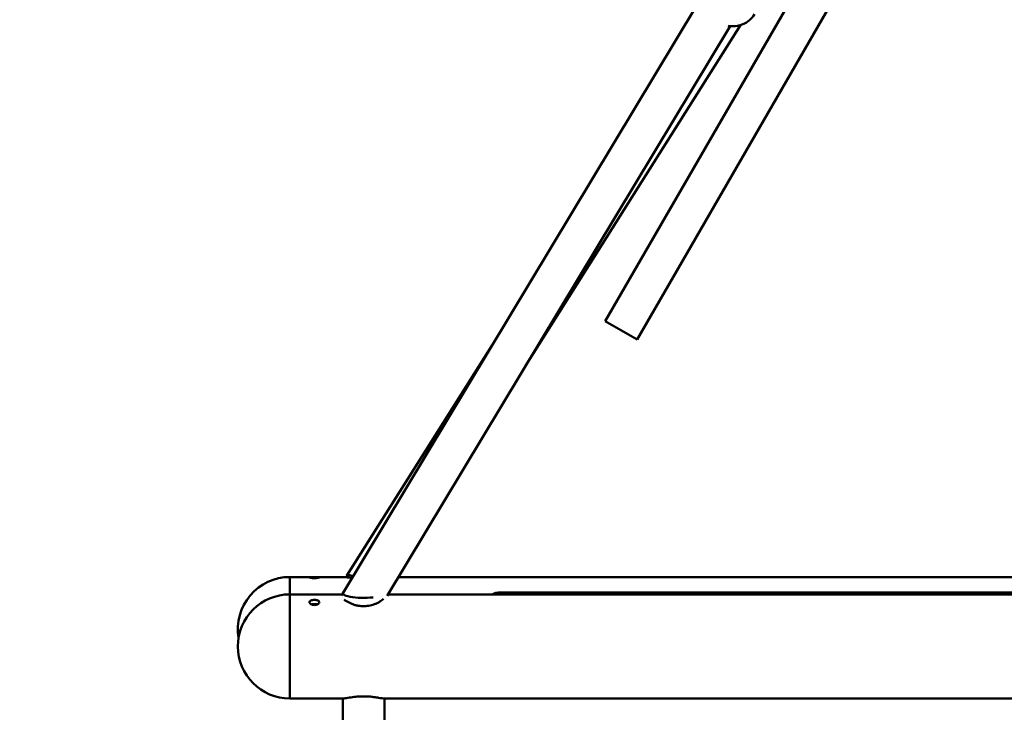
# Model space of a CAD drawing. Units: millimetres. Extents: x -271 to 14618, y 3846 to 17858.
# Drawn here: x 8216 to 8617, y 9824 to 10106 of the extents above; entities that cross this region are included whole.
import ezdxf

# ---------------------------------------------------------------- set-up
doc = ezdxf.new("R2010")
doc.units = ezdxf.units.MM
doc.layers.add('Dimension', color=7, linetype='Continuous')
doc.layers.add('Widoczne (ISO)', color=7, linetype='Continuous', lineweight=50)
doc.styles.get("Standard").update_dxf_attribs({"font": 'tahoma.ttf'})
doc.dimstyles.new('Standard$0', dxfattribs={"dimtxt": 0.18, "dimasz": 0.18, "dimexe": 0.18, "dimexo": 0.0625, "dimgap": 0.09, "dimtad": 0, "dimtih": 1, "dimtoh": 1, "dimdec": 4, "dimzin": 0, "dimdsep": 46, "dimtxsty": 'Standard', "dimcen": 0.09, "dimadec": 0, "dimazin": 0, "dimtfac": 1, "dimtdec": 4, "dimtofl": 0, "dimtmove": 0, "dimatfit": 3, "dimfxl": 1, "dimtolj": 1, "dimtzin": 0, "dimarcsym": 0})

# ---------------------------------------------------------------- blocks, each defined once
blk = doc.blocks.new('*D6')
at = {"layer": 'Defpoints', "color": 0}
for p in [(11810.95, 12129.66), (2641.57, 12049.12), (11810.95, 4631.81)]:
    blk.add_point(p, dxfattribs=at)
at = {"layer": 'Dimension', "color": 0, "linetype": 'ByBlock', "lineweight": -2}
for p, q in [((11810.95, 12129.6), (11810.95, 4631.63)), ((2641.57, 12049.06), (2641.57, 4631.63)), ((2841.57, 4631.81), (6863.51, 4631.81)), ((11610.95, 4631.81), (7589.01, 4631.81))]:
    blk.add_line(p, q, dxfattribs=at)
at = {"layer": 'Dimension', "color": 0}
for points in [[(2841.57, 4665.14), (2841.57, 4598.48), (2641.57, 4631.81)], [(11610.95, 4665.14), (11610.95, 4598.48), (11810.95, 4631.81)]]:
    blk.add_solid(points, dxfattribs=at)
at = {"layer": 'Dimension', "color": 0, "insert": (7226.26, 4631.81), "char_height": 250, "attachment_point": 5}
blk.add_mtext('\\A1;9169', dxfattribs=at)
blk = doc.blocks.new('*D7')
at = {"layer": 'Defpoints', "color": 0}
for p in [(1070.49, 11862.1), (13442.52, 11862.1), (13442.52, 4010.54)]:
    blk.add_point(p, dxfattribs=at)
at = {"layer": 'Dimension', "color": 0, "linetype": 'ByBlock', "lineweight": -2}
for p, q in [((1070.49, 11862.04), (1070.49, 4010.36)), ((13442.52, 11862.04), (13442.52, 4010.36)), ((1270.49, 4010.54), (6813.67, 4010.54)), ((13242.52, 4010.54), (7699.34, 4010.54))]:
    blk.add_line(p, q, dxfattribs=at)
at = {"layer": 'Dimension', "color": 0}
for points in [[(1270.49, 4043.87), (1270.49, 3977.2), (1070.49, 4010.54)], [(13242.52, 4043.87), (13242.52, 3977.2), (13442.52, 4010.54)]]:
    blk.add_solid(points, dxfattribs=at)
at = {"layer": 'Dimension', "color": 0, "insert": (7256.51, 4010.54), "char_height": 250, "attachment_point": 5}
blk.add_mtext('\\A1;12372', dxfattribs=at)
blk = doc.blocks.new('*D8')
at = {"layer": 'Defpoints', "color": 0}
for p in [(9564.97, 14938.6), (107.74, 6834.23), (6038.77, 6834.23)]:
    blk.add_point(p, dxfattribs=at)
at = {"layer": 'Dimension', "color": 0, "linetype": 'ByBlock', "lineweight": -2}
for p, q in [((9564.91, 14938.6), (107.56, 14938.6)), ((107.74, 14738.6), (107.74, 11017.21)), ((107.74, 7034.23), (107.74, 10755.62)), ((6038.71, 6834.23), (107.56, 6834.23))]:
    blk.add_line(p, q, dxfattribs=at)
at = {"layer": 'Dimension', "color": 0}
for points in [[(74.41, 14738.6), (141.07, 14738.6), (107.74, 14938.6)], [(74.41, 7034.23), (141.07, 7034.23), (107.74, 6834.23)]]:
    blk.add_solid(points, dxfattribs=at)
at = {"layer": 'Dimension', "color": 0, "insert": (107.74, 10886.42), "char_height": 250, "attachment_point": 5}
blk.add_mtext('\\A1;8104', dxfattribs=at)
blk = doc.blocks.new('*D9')
at = {"layer": 'Defpoints', "color": 0}
for p in [(4480.49, 16370.18), (5656.51, 5317.1), (14145.12, 5317.1)]:
    blk.add_point(p, dxfattribs=at)
at = {"layer": 'Dimension', "color": 0, "linetype": 'ByBlock', "lineweight": -2}
for p, q in [((4480.55, 16370.18), (14145.3, 16370.18)), ((14145.12, 16170.18), (14145.12, 10973.94)), ((14145.12, 5517.1), (14145.12, 10713.35)), ((5656.57, 5317.1), (14145.3, 5317.1))]:
    blk.add_line(p, q, dxfattribs=at)
at = {"layer": 'Dimension', "color": 0}
for points in [[(14111.79, 16170.18), (14178.45, 16170.18), (14145.12, 16370.18)], [(14111.79, 5517.1), (14178.45, 5517.1), (14145.12, 5317.1)]]:
    blk.add_solid(points, dxfattribs=at)
at = {"layer": 'Dimension', "color": 0, "insert": (14145.12, 10843.64), "char_height": 250, "attachment_point": 5}
blk.add_mtext('\\A1;11053', dxfattribs=at)

msp = doc.modelspace()

# ---------------------------------------------------------------- linework, layer by layer
at = {"layer": 'Widoczne (ISO)'}
for p, q in [((8454.91, 9982.92), (8543.44, 10136.26)), ((8467.9, 9975.42), (8556.43, 10128.76)), ((8348.17, 9872.29), (8492.12, 10111.39)), ((8366.07, 9871), (8505.82, 10103.14)), ((8422.5, 9964.73), (8509.97, 10103.52)), ((8454.91, 9982.92), (8467.9, 9975.42)), ((8349.74, 9879.28), (8408.87, 9973.12)), ((8326.51, 9871.65), (8326.51, 9878.72)), ((8348.09, 9878.72), (8326.51, 9878.72)), ((8326.51, 9878.72), (8326.51, 9871.65)), ((8942.29, 9878.72), (8370.72, 9878.72)), ((8347.79, 9871.65), (8326.51, 9871.65)), ((8347.49, 9871.16), (8348.01, 9872.01)), ((8348.01, 9872.1), (8348.01, 9871.93)), ((8946.55, 9871.65), (8366.46, 9871.65)), ((8411.51, 9872.35), (8901.51, 9872.35)), ((8347.81, 9829.25), (8326.51, 9829.25)), ((8348.01, 9829.26), (8348.01, 9692.23)), ((8365.01, 9692.23), (8365.01, 9829.26)), ((8947.81, 9829.25), (8365.21, 9829.25))]:
    msp.add_line(p, q, dxfattribs=at)
for centre, end in [((8326.51, 9857.52), 189.5863), ((8326.51, 9850.45), 270)]:
    msp.add_arc(centre, 21.2, 90, end, dxfattribs=at)
for centre, major_axis, ratio, start_param, end_param in [((8356.51, 9875.02), (-6.77, 4.27), 0.199045, 5.515569, 6.625636), ((8326.51, 9850.45), (0, -21.2), 0.00001, 6.275666, 9.417259), ((8326.51, 9850.45), (0, 21.2), 0.00001, 3.112473, 6.254064), ((8356.51, 9872.1), (-8.5, 0), 0.22, 5.979305, 8.331816)]:
    msp.add_ellipse(centre, major_axis=major_axis, ratio=ratio, start_param=start_param, end_param=end_param, dxfattribs=at)
for points, knots in [([(8515.76, 10108.01), (8515.2, 10107.08), (8514.49, 10106.25), (8512.93, 10104.89), (8512.09, 10104.39), (8510.34, 10103.58), (8509.5, 10103.36), (8507.73, 10103.05), (8506.96, 10103.06), (8505.83, 10103.12), (8505.41, 10103.18), (8505.05, 10103.24)], [0.1067548, 0.1067548, 0.1067548, 0.1067548, 0.1638511, 0.1638511, 0.2265963, 0.2265963, 0.3082557, 0.3082557, 0.4315921, 0.4315921, 0.5341147, 0.5341147, 0.5341147, 0.5341147]), ([(8336.51, 9878.71), (8336.76, 9878.71), (8337.03, 9878.71), (8337.52, 9878.71), (8337.74, 9878.7), (8338.1, 9878.69), (8338.25, 9878.67), (8338.46, 9878.63), (8338.51, 9878.61), (8338.51, 9878.55), (8338.46, 9878.52), (8338.25, 9878.44), (8338.1, 9878.41), (8337.74, 9878.34), (8337.52, 9878.31), (8337.03, 9878.27), (8336.76, 9878.26), (8336.26, 9878.26), (8335.99, 9878.27), (8335.49, 9878.31), (8335.27, 9878.34), (8334.91, 9878.41), (8334.76, 9878.44), (8334.56, 9878.52), (8334.51, 9878.55), (8334.51, 9878.61), (8334.56, 9878.63), (8334.76, 9878.67), (8334.91, 9878.69), (8335.27, 9878.7), (8335.49, 9878.71), (8335.99, 9878.71), (8336.26, 9878.71), (8336.51, 9878.71)], [0, 0, 0, 0, 0.075386, 0.075386, 0.150771, 0.150771, 0.226156, 0.226156, 0.301542, 0.301542, 0.376927, 0.376927, 0.452313, 0.452313, 0.527698, 0.527698, 0.603084, 0.603084, 0.678469, 0.678469, 0.753855, 0.753855, 0.82924, 0.82924, 0.904626, 0.904626, 0.980011, 0.980011, 1.055396, 1.055396, 1.130782, 1.130782, 1.206167, 1.206167, 1.206167, 1.206167]), ([(8348.09, 9878.72), (8348.48, 9878.72), (8348.89, 9878.69), (8349.78, 9878.6), (8350.23, 9878.54), (8351.07, 9878.43), (8351.43, 9878.39), (8351.81, 9878.34)], [1.7455016, 1.7455016, 1.7455016, 1.7455016, 1.9243451, 1.9243451, 2.0866885, 2.0866885, 2.2038737, 2.2038737, 2.2038737, 2.2038737]), ([(8336.51, 9869.43), (8336.76, 9869.43), (8337.03, 9869.4), (8337.52, 9869.31), (8337.74, 9869.24), (8338.1, 9869.07), (8338.25, 9868.96), (8338.46, 9868.72), (8338.51, 9868.58), (8338.51, 9868.31), (8338.46, 9868.17), (8338.25, 9867.89), (8338.1, 9867.76), (8337.74, 9867.56), (8337.52, 9867.46), (8337.03, 9867.34), (8336.76, 9867.31), (8336.25, 9867.31), (8335.99, 9867.34), (8335.49, 9867.46), (8335.27, 9867.56), (8334.91, 9867.76), (8334.76, 9867.89), (8334.56, 9868.17), (8334.51, 9868.31), (8334.51, 9868.58), (8334.56, 9868.72), (8334.76, 9868.96), (8334.91, 9869.07), (8335.27, 9869.24), (8335.49, 9869.31), (8335.99, 9869.4), (8336.25, 9869.43), (8336.51, 9869.43)], [0, 0, 0, 0, 0.075386, 0.075386, 0.150771, 0.150771, 0.226156, 0.226156, 0.301542, 0.301542, 0.376927, 0.376927, 0.452313, 0.452313, 0.527698, 0.527698, 0.603084, 0.603084, 0.678469, 0.678469, 0.753855, 0.753855, 0.82924, 0.82924, 0.904626, 0.904626, 0.980011, 0.980011, 1.055396, 1.055396, 1.130782, 1.130782, 1.206167, 1.206167, 1.206167, 1.206167]), ([(8348.58, 9869.59), (8348.86, 9869.35), (8349.22, 9869.09), (8349.93, 9868.65), (8350.26, 9868.46), (8350.99, 9868.09), (8351.37, 9867.92), (8352.19, 9867.59), (8352.61, 9867.44), (8353.47, 9867.2), (8353.9, 9867.1), (8354.74, 9866.95), (8355.15, 9866.89), (8356.37, 9866.8), (8357.19, 9866.82), (8358.78, 9867.01), (8359.58, 9867.19), (8360.73, 9867.56), (8361.12, 9867.7), (8361.89, 9868.03), (8362.27, 9868.21), (8362.97, 9868.58), (8363.29, 9868.78), (8363.87, 9869.15), (8364.12, 9869.33), (8364.45, 9869.6), (8364.56, 9869.69), (8364.65, 9869.77)], [1.719143, 1.719143, 1.719143, 1.719143, 1.903854, 1.903854, 2.037804, 2.037804, 2.175065, 2.175065, 2.309911, 2.309911, 2.435313, 2.435313, 2.552981, 2.552981, 2.776988, 2.776988, 3.006326, 3.006326, 3.134773, 3.134773, 3.270294, 3.270294, 3.407422, 3.407422, 3.540037, 3.540037, 3.611125, 3.611125, 3.611125, 3.611125]), ([(8408.94, 9871.65), (8409.27, 9871.84), (8409.61, 9872), (8410.47, 9872.27), (8410.99, 9872.35), (8411.51, 9872.35)], [1.0287319, 1.0287319, 1.0287319, 1.0287319, 1.2566371, 1.2566371, 1.5707963, 1.5707963, 1.5707963, 1.5707963]), ([(8336.51, 9867.72), (8336.25, 9867.72), (8335.99, 9867.7), (8335.59, 9867.62), (8335.45, 9867.59), (8335.32, 9867.54)], [0, 0, 0, 0, 0.0753962, 0.0753962, 0.1213074, 0.1213074, 0.1213074, 0.1213074]), ([(8337.69, 9867.54), (8337.56, 9867.59), (8337.42, 9867.62), (8337.03, 9867.7), (8336.76, 9867.72), (8336.51, 9867.72)], [1.0850296, 1.0850296, 1.0850296, 1.0850296, 1.1309408, 1.1309408, 1.206337, 1.206337, 1.206337, 1.206337]), ([(8365.21, 9829.25), (8364.83, 9829.25), (8364.41, 9829.29), (8363.54, 9829.4), (8363.1, 9829.46), (8362.2, 9829.6), (8361.74, 9829.67), (8360.8, 9829.8), (8360.33, 9829.86), (8359.4, 9829.96), (8358.94, 9830), (8358.04, 9830.06), (8357.6, 9830.08), (8356.73, 9830.1), (8356.31, 9830.1), (8355.46, 9830.08), (8355.03, 9830.06), (8354.18, 9830.01), (8353.76, 9829.97), (8352.91, 9829.88), (8352.47, 9829.83), (8351.6, 9829.72), (8351.17, 9829.65), (8350.32, 9829.53), (8349.91, 9829.46), (8348.87, 9829.32), (8348.31, 9829.25), (8347.81, 9829.25)], [4.331914, 4.331914, 4.331914, 4.331914, 4.521594, 4.521594, 4.685064, 4.685064, 4.83659, 4.83659, 4.976085, 4.976085, 5.104282, 5.104282, 5.2231, 5.2231, 5.336721, 5.336721, 5.450023, 5.450023, 5.56746, 5.56746, 5.694377, 5.694377, 5.831307, 5.831307, 5.979927, 5.979927, 6.228707, 6.228707, 6.228707, 6.228707])]:
    msp.add_open_spline(points, degree=3, knots=knots, dxfattribs=at)

# ---------------------------------------------------------------- dimensions: what is measured, and where the dimension line sits
at = {"layer": 'Dimension'}
for base, p1, p2, picture, middle in [((14145.12, 5317.1), (4480.49, 16370.18), (5656.51, 5317.1), '*D9', (14145.12, 10843.64)), ((107.74, 6834.23), (9564.97, 14938.6), (6038.77, 6834.23), '*D8', (107.74, 10886.42))]:
    dim = msp.add_linear_dim(base=base, p1=p1, p2=p2, angle=90, dimstyle='Standard$0', override={"dimtxt": 250, "dimasz": 200, "dimdec": 0, "dimarcsym": 1}, dxfattribs=at)
    dim.commit()
    dim.dimension.update_dxf_attribs({"geometry": picture, "text_midpoint": middle})
for base, p1, p2, picture, middle in [((11810.95, 4631.81), (2641.57, 12049.12), (11810.95, 12129.66), '*D6', (7226.26, 4631.81)), ((13442.52, 4010.54), (1070.49, 11862.1), (13442.52, 11862.1), '*D7', (7256.51, 4010.54))]:
    dim = msp.add_linear_dim(base=base, p1=p1, p2=p2, dimstyle='Standard$0', override={"dimtxt": 250, "dimasz": 200, "dimdec": 0, "dimarcsym": 1}, dxfattribs=at)
    dim.commit()
    dim.dimension.update_dxf_attribs({"geometry": picture, "text_midpoint": middle})

doc.saveas('drawing.dxf')
